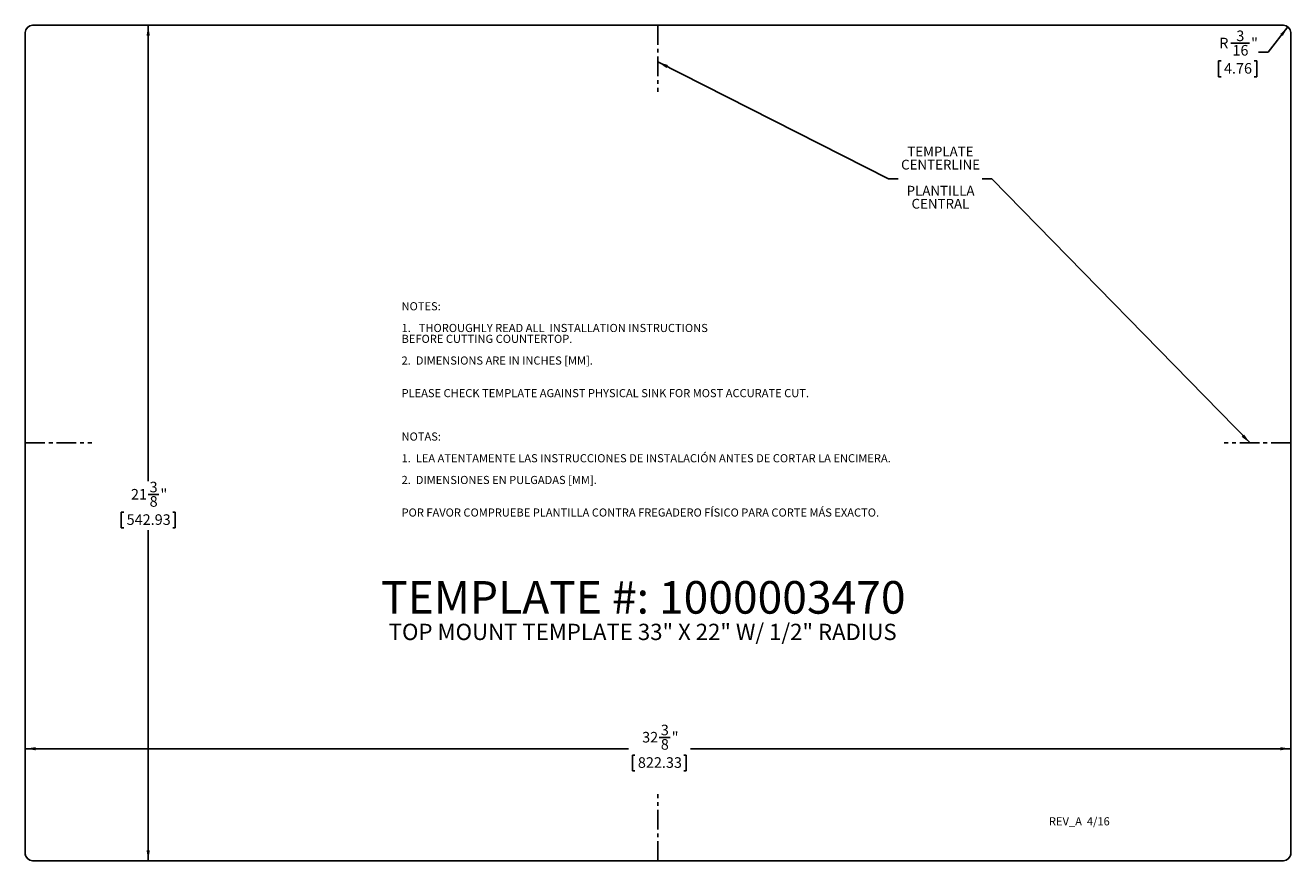
# Model space of a CAD drawing. Extents: x 1.3 to 33.7, y 1.5 to 22.9.
import ezdxf

# ---------------------------------------------------------------- set-up
doc = ezdxf.new("R2010")
doc.units = 0
doc.linetypes.add('CENTERX2', pattern=[0.8, 0.5, -0.1, 0.1, -0.1])
for name, color, linetype in [('DIMENSIONS', 1, 'CONTINUOUS'), ('NOTES', 7, 'CONTINUOUS'), ('OBJECTS', 5, 'CONTINUOUS')]:
    doc.layers.add(name, color=color, linetype=linetype)
doc.styles.add('SLDTEXTSTYLE0', font='ARIAL.TTF', dxfattribs={"width": 0.948})
doc.styles.add('SLDTEXTSTYLE1', font='ARIALBD.TTF', dxfattribs={"width": 0.948})
doc.styles.get("Standard").update_dxf_attribs({"font": 'ARIAL.TTF'})
doc.dimstyles.new('SLDDIMSTYLE0', dxfattribs={"dimtxt": 0.262899, "dimasz": 0.262899, "dimexe": 0, "dimexo": 0.0625, "dimgap": 0.065725, "dimtad": 0, "dimtih": 1, "dimtoh": 1, "dimdec": 6, "dimrnd": 1e-09, "dimzin": 12, "dimtxsty": 'SLDTEXTSTYLE0', "dimsah": 1, "dimcen": 0.09, "dimazin": 3, "dimtfac": 1, "dimtdec": 3, "dimtofl": 0, "dimtmove": 0, "dimatfit": 3, "dimtolj": 1, "dimtzin": 12})
doc.dimstyles.new('SLDDIMSTYLE1', dxfattribs={"dimtxt": 0.262899, "dimasz": 0.262899, "dimexe": 0, "dimexo": 0.0625, "dimgap": 0.065725, "dimtad": 0, "dimtih": 1, "dimtoh": 1, "dimdec": 3, "dimrnd": 1e-09, "dimzin": 12, "dimtxsty": 'SLDTEXTSTYLE0', "dimsah": 1, "dimcen": 0, "dimazin": 3, "dimtfac": 1, "dimtdec": 3, "dimtofl": 0, "dimtmove": 0, "dimatfit": 3, "dimtolj": 1, "dimtzin": 12})
doc.dimstyles.new('SLDDIMSTYLE2', dxfattribs={"dimtxt": 0, "dimasz": 0.262899, "dimexe": 0, "dimexo": 0.0625, "dimgap": 0, "dimtad": 0, "dimtih": 1, "dimtoh": 1, "dimdec": 0, "dimrnd": 1e-09, "dimzin": 0, "dimtxsty": 'STANDARD', "dimsah": 1, "dimcen": 0.09, "dimazin": 3, "dimtfac": 0.262899, "dimtdec": 0, "dimtofl": 0, "dimtmove": 0, "dimatfit": 3, "dimtolj": 1, "dimtzin": 0})

# ---------------------------------------------------------------- blocks, each defined once
blk = doc.blocks.new('_D')
at = {"layer": 'DIMENSIONS'}
for p, q in [((17.53, 4.641), (17.807, 4.641)), ((1.309, 1.624), (1.309, 4.477)), ((1.309, 4.352), (16.74, 4.352)), ((33.684, 4.352), (18.325, 4.352)), ((33.684, 1.624), (33.684, 4.477)), ((16.905, 4.189), (16.845, 4.189)), ((16.845, 4.189), (16.845, 3.785)), ((18.159, 4.189), (18.219, 4.189)), ((18.219, 4.189), (18.219, 3.785)), ((16.845, 3.785), (16.905, 3.785)), ((18.219, 3.785), (18.159, 3.785))]:
    blk.add_line(p, q, dxfattribs=at)
for points in [[(1.309, 4.352), (1.571, 4.312), (1.571, 4.392)], [(33.684, 4.352), (33.421, 4.392), (33.421, 4.312)]]:
    blk.add_solid(points, dxfattribs=at)
at = {"layer": 'DIMENSIONS', "attachment_point": 1, "style": 'SLDTEXTSTYLE0'}
for s, insert, char_height in [('3', (17.568, 4.967, 0.004), 0.271), ('32', (17.09, 4.782, 0.004), 0.2708), ('8', (17.568, 4.598, 0.004), 0.271), ('"', (17.846, 4.782, 0.004), 0.271), ('822.33', (16.981, 4.134, 0.004), 0.2708)]:
    blk.add_mtext(s, dxfattribs=dict(at, insert=insert, char_height=char_height))
blk = doc.blocks.new('_D_1')
at = {"layer": 'DIMENSIONS'}
for p, q in [((4.453, 22.862), (4.453, 11.195)), ((4.45, 10.857), (4.728, 10.857)), ((3.826, 10.405), (3.765, 10.405)), ((3.765, 10.405), (3.765, 10.001)), ((5.079, 10.405), (5.14, 10.405)), ((5.14, 10.405), (5.14, 10.001)), ((3.765, 10.001), (3.826, 10.001)), ((4.453, 1.487), (4.453, 9.941)), ((5.14, 10.001), (5.079, 10.001))]:
    blk.add_line(p, q, dxfattribs=at)
for points in [[(4.453, 22.862), (4.412, 22.599), (4.493, 22.599)], [(4.453, 1.487), (4.493, 1.75), (4.412, 1.75)]]:
    blk.add_solid(points, dxfattribs=at)
at = {"layer": 'DIMENSIONS', "attachment_point": 1, "style": 'SLDTEXTSTYLE0'}
for s, insert, char_height in [('3', (4.489, 11.183, 0.004), 0.271), ('"', (4.766, 10.998, 0.004), 0.271), ('21', (4.011, 10.998, 0.004), 0.2708), ('8', (4.489, 10.814, 0.004), 0.271), ('542.93', (3.901, 10.35, 0.004), 0.2708)]:
    blk.add_mtext(s, dxfattribs=dict(at, insert=insert, char_height=char_height))
blk = doc.blocks.new('_D_2')
at = {"layer": 'DIMENSIONS'}
for p, q in [((33.611, 22.822), (33.109, 22.178)), ((32.154, 22.402), (32.632, 22.402)), ((33.109, 22.178), (32.859, 22.178)), ((31.901, 21.95), (31.84, 21.95)), ((31.84, 21.95), (31.84, 21.546)), ((32.753, 21.95), (32.813, 21.95)), ((32.813, 21.95), (32.813, 21.546)), ((31.84, 21.546), (31.901, 21.546)), ((32.813, 21.546), (32.753, 21.546))]:
    blk.add_line(p, q, dxfattribs=at)
blk.add_solid([(33.611, 22.822), (33.418, 22.64), (33.481, 22.59)], dxfattribs=at)
at = {"layer": 'DIMENSIONS', "attachment_point": 1, "style": 'SLDTEXTSTYLE0'}
for s, insert, char_height in [('3', (32.293, 22.728, 0.004), 0.271), ('R', (31.855, 22.543, 0.004), 0.271), ('16', (32.193, 22.359, 0.004), 0.2708), ('"', (32.67, 22.543, 0.004), 0.271), ('4.76', (31.976, 21.895, 0.004), 0.2708)]:
    blk.add_mtext(s, dxfattribs=dict(at, insert=insert, char_height=char_height))
blk = doc.blocks.new('SW_NOTE_0')
at = {"layer": 'NOTES', "color": 0, "attachment_point": 1}
for s, insert, char_height, style in [('NOTES:', (0, 0.269), 0.2083, 'SLDTEXTSTYLE0'), ('1.', (0, -0.287), 0.2083, 'SLDTEXTSTYLE0'), ('THOROUGHLY READ ALL  INSTALLATION INSTRUCTIONS', (0.44, -0.287), 0.20833, 'SLDTEXTSTYLE0'), ('BEFORE CUTTING COUNTERTOP.', (0, -0.565), 0.20833, 'SLDTEXTSTYLE0'), ('2.  DIMENSIONS ARE IN INCHES [MM].', (0, -1.12), 0.20833, 'SLDTEXTSTYLE0'), ('PLEASE CHECK TEMPLATE AGAINST PHYSICAL SINK FOR MOST ACCURATE CUT.', (0, -1.954), 0.20833, 'SLDTEXTSTYLE1'), ('NOTAS:', (0, -3.065), 0.2083, 'SLDTEXTSTYLE0'), ('1.  LEA ATENTAMENTE LAS INSTRUCCIONES DE INSTALACIÓN ANTES DE CORTAR LA ENCIMERA.', (0, -3.62), 0.20833, 'SLDTEXTSTYLE0'), ('2.  DIMENSIONES EN PULGADAS [MM].', (0, -4.176), 0.20833, 'SLDTEXTSTYLE0'), ('POR FAVOR COMPRUEBE PLANTILLA CONTRA FREGADERO FÍSICO PARA CORTE MÁS EXACTO.', (0, -5.009), 0.20833, 'SLDTEXTSTYLE1')]:
    blk.add_mtext(s, dxfattribs=dict(at, insert=insert, char_height=char_height, style=style))
blk = doc.blocks.new('SW_NOTE_1')
at = {"layer": 'NOTES', "color": 0, "attachment_point": 2, "style": 'SLDTEXTSTYLE0'}
for s, insert, char_height in [('TEMPLATE #: 1000003470', (6.862, 1.074), 0.83333), ('TOP MOUNT TEMPLATE 33" X 22" W/ 1/2" RADIUS', (6.845, -0.018), 0.41667)]:
    blk.add_mtext(s, dxfattribs=dict(at, insert=insert, char_height=char_height))
blk = doc.blocks.new('SW_NOTE_2')
at = {"layer": 'NOTES', "color": 0, "char_height": 0.25, "attachment_point": 2, "style": 'SLDTEXTSTYLE0'}
for s, insert in [('TEMPLATE', (1.082, 0.825)), ('CENTERLINE', (1.086, 0.491)), ('PLANTILLA', (1.086, -0.175)), ('CENTRAL', (1.083, -0.509))]:
    blk.add_mtext(s, dxfattribs=dict(at, insert=insert))

msp = doc.modelspace()

# ---------------------------------------------------------------- linework, layer by layer
at = {"layer": 'OBJECTS'}
for p, q in [((1.3085119, 22.6744203), (1.3085119, 1.6744203)), ((33.4960119, 22.8619203), (1.4960119, 22.8619203)), ((33.6835119, 1.6744203), (33.6835119, 22.6744203)), ((1.4960119, 1.4869203), (33.4960119, 1.4869203))]:
    msp.add_line(p, q, dxfattribs=at)
at = {"layer": 'OBJECTS', "linetype": 'CENTERX2'}
for p, q in [((17.4960119, 22.8619203), (17.4960119, 21.156717)), ((1.3085119, 12.1744203), (3.0137152, 12.1744203)), ((33.6835119, 12.1744203), (31.9783087, 12.1744203)), ((17.4960119, 1.4869203), (17.4960119, 3.1921235))]:
    msp.add_line(p, q, dxfattribs=at)
at = {"layer": 'OBJECTS'}
for centre, start, end in [((1.4960119, 22.6744203), 90, 180), ((33.4960119, 22.6744203), 0, 90), ((1.4960119, 1.6744203), 180, 270), ((33.4960119, 1.6744203), 270, 0)]:
    msp.add_arc(centre, 0.1875, start, end, dxfattribs=at)

# ---------------------------------------------------------------- block references
at = {"layer": 'NOTES'}
for name, p in [('SW_NOTE_2', (23.6395038, 18.9304788)), ('SW_NOTE_0', (10.9349783, 15.5086708)), ('SW_NOTE_1', (10.258549, 7.5673735))]:
    msp.add_blockref(name, p, dxfattribs=at)

# ---------------------------------------------------------------- texts
at = {"layer": 'NOTES', "insert": (27.4988073, 2.598871), "char_height": 0.208333333, "attachment_point": 1, "style": 'SLDTEXTSTYLE0'}
msp.add_mtext('REV_A  4/16', dxfattribs=at)

# ---------------------------------------------------------------- dimensions: what is measured, and where the dimension line sits
at = {"layer": 'DIMENSIONS'}
dim = msp.add_linear_dim(base=(4.4525546, 1.4869203), p1=(1.4960119, 22.8619203), p2=(1.4960119, 1.4869203), angle=90, dimstyle='SLDDIMSTYLE0', dxfattribs=at)
dim.commit()
dim.dimension.update_dxf_attribs({"geometry": '_D_1', "text_midpoint": (4.4525546, 10.5676986), "dimtype": 160})
dim = msp.add_radius_dim(center=(33.4960119417, 22.6744202613), mpoint=(33.6113910557, 22.8222171153), dimstyle='SLDDIMSTYLE1', dxfattribs=at)
dim.commit()
dim.dimension.update_dxf_attribs({"geometry": '_D_2', "text_midpoint": (32.3269420745, 22.1128775917), "dimtype": 164})
dim = msp.add_linear_dim(base=(33.6835119, 4.3519476), p1=(1.3085119, 1.6744203), p2=(33.6835119, 1.6744203), dimstyle='SLDDIMSTYLE0', dxfattribs=at)
dim.commit()
dim.dimension.update_dxf_attribs({"geometry": '_D', "text_midpoint": (17.5322011, 4.3519476), "dimtype": 160})

# ---------------------------------------------------------------- leaders
at = {"layer": 'NOTES'}
for points in [[(17.4960119, 21.9259404), (23.3895038, 18.9304788), (23.6395038, 18.9304788)], [(32.6437853, 12.1744203), (26.0400797, 18.9304788), (25.7900797, 18.9304788)]]:
    msp.add_leader(points, dimstyle='SLDDIMSTYLE2', dxfattribs=at)

doc.saveas('drawing.dxf')
